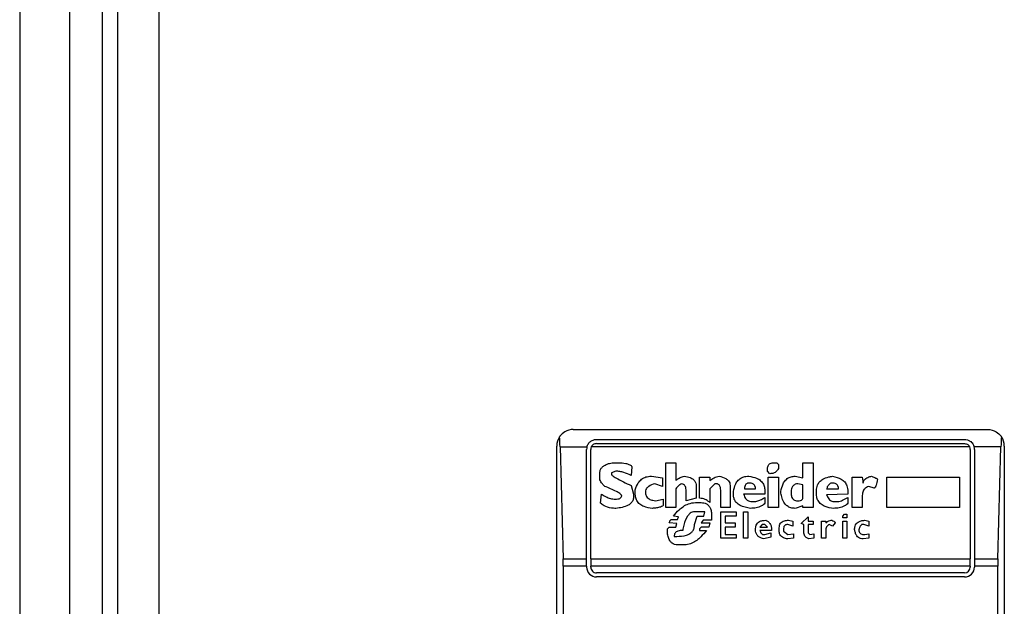
# Model space of a CAD drawing. Units: inches. Extents: x 0.4 to 10.6, y 0.4 to 8.1.
# Drawn here: x 8 to 8, y 4.1 to 4.1 of the extents above; entities that cross this region are included whole.
import ezdxf

# ---------------------------------------------------------------- set-up
doc = ezdxf.new("R2010")
doc.units = ezdxf.units.IN
doc.header["$MEASUREMENT"] = 0

msp = doc.modelspace()

# ---------------------------------------------------------------- linework, layer by layer
at = {"color": 7, "linetype": 'Continuous', "lineweight": 25}
for p, q in [((7.965346828583805, 3.921709186239276), (7.965346828583805, 4.704648818785925)), ((7.96652793094601, 4.695856167867946), (7.966527930946009, 3.92866456681564)), ((7.969808795276718, 4.695856167867946), (7.969808795276718, 3.928664566815453)), ((7.95878514879378, 4.644491338457181), (7.958785148793779, 2.939766929008365)), ((7.962722156667795, 4.644491338457184), (7.962722156667795, 2.939766929008365)), ((8.002617169791154, 4.097037270228839), (8.035425568741285, 4.097037270228839)), ((8.00130483383315, 4.045856167866634), (8.00130483383315, 4.095724934270833)), ((8.00156896119583, 4.095661145257228), (8.00181351612143, 4.086802877540931)), ((8.00156896119583, 4.095661145257228), (8.003692516106367, 4.095661145257647)), ((8.034002423532684, 4.095661145257981), (8.004040314999603, 4.095661145257667)), ((8.004454440132362, 4.096249868654035), (8.033588298399422, 4.096249868654035)), ((8.004454440132362, 4.095921784664534), (8.033588298400078, 4.095921784664534)), ((8.036473777336795, 4.095661145257728), (8.034350222426022, 4.095661145257929)), ((8.036229222411183, 4.086802877541008), (8.036473777336795, 4.095661145257728)), ((8.03673790469929, 4.095724934270833), (8.03673790469929, 4.045856167866634)), ((8.00366703855887, 4.086802877541154), (8.003667038557886, 4.095462467079232)), ((8.003995122547716, 4.086802877541041), (8.00399512254706, 4.095462467078576)), ((8.03404761598538, 4.095462467078576), (8.034047615984724, 4.086802877541041)), ((8.034375699974552, 4.095462467078576), (8.03437569997357, 4.086802877540966)), ((8.005777379594035, 4.094408662692253), (8.00617965944824, 4.094408662692173)), ((8.0099342711153, 4.094408662692252), (8.010738830591679, 4.094408662691596)), ((8.0099342711153, 4.090855191126609), (8.0099342711153, 4.094408662692252)), ((8.010738830591679, 4.094408662691596), (8.010738828340221, 4.093000681291715)), ((8.018516240571994, 4.094408662692252), (8.018717379745636, 4.09440866269201)), ((8.018717379745636, 4.09440866269201), (8.01885147376458, 4.094274569599717)), ((8.01885147376458, 4.094274569599717), (8.018851473764059, 4.093939336407487)), ((8.020795825911888, 4.094408662692252), (8.021600386314775, 4.094408662691596)), ((8.020795825911874, 4.093201823475467), (8.020795825911888, 4.094408662692252)), ((8.021600386314775, 4.094408662691596), (8.021600386314775, 4.090855191126609)), ((8.004704633354146, 4.093201823475606), (8.004704633354114, 4.093537053822039)), ((8.005978519462968, 4.093738196306563), (8.005643286270855, 4.093604103214322)), ((8.005643286270855, 4.093604103214322), (8.005643286271468, 4.093470009659446)), ((8.007252405572226, 4.094073429498599), (8.007185358794885, 4.093402963113451)), ((8.008794477980137, 4.093335916567527), (8.009666084467007, 4.093201823475606)), ((8.017979867277548, 4.093738196306479), (8.017979867277045, 4.093872289860269)), ((8.018181007379034, 4.093537056667281), (8.017979867277548, 4.093738196306479)), ((8.020192406535221, 4.093335916567367), (8.020795825911874, 4.093201823475467)), ((8.007185358795123, 4.09259840363636), (8.007386498895157, 4.09192793725059)), ((8.00966608446703, 4.092531357090586), (8.009062667786981, 4.092732497504177)), ((8.009666084467007, 4.093201823475606), (8.00966608446703, 4.092531357090586)), ((8.012347950009001, 4.092531357090444), (8.012347950009024, 4.091592704058225)), ((8.012616136192728, 4.091592704058401), (8.012616136192728, 4.093268870022237)), ((8.012616136192728, 4.093268870022237), (8.013420695670419, 4.093268870022893)), ((8.013420695670419, 4.093268870022893), (8.013420695670517, 4.093000683374579)), ((8.013822975872156, 4.092732496727279), (8.013420695670419, 4.092330216990006)), ((8.014024115972257, 4.092732496727573), (8.013822975872156, 4.092732496727279)), ((8.015029815551653, 4.092598403635037), (8.015029815552309, 4.090855191126609)), ((8.018046913359395, 4.093268870022237), (8.01885147376425, 4.093268870022939)), ((8.018046913359395, 4.090855191126609), (8.018046913359395, 4.093268870022237)), ((8.01885147376425, 4.093268870022939), (8.018851473764908, 4.090855191126609)), ((8.020795825911879, 4.092665450181535), (8.020393545708494, 4.092732496727687)), ((8.020795825911016, 4.09159270405839), (8.020795825910575, 4.092665450182907)), ((8.024684530204869, 4.090855191125953), (8.024684530204539, 4.093268870022237)), ((8.024684530204539, 4.093268870022237), (8.025489090609382, 4.093268870022891)), ((8.025489090609382, 4.093268870022891), (8.025556137617885, 4.092799543274729)), ((8.026427743178367, 4.092397263535012), (8.026025462976452, 4.09253135709058)), ((8.027433442757033, 4.093268870022237), (8.033199454043123, 4.093268870022893)), ((8.027433442757033, 4.090855191126609), (8.027433442757033, 4.093268870022237)), ((8.033199454043123, 4.093268870022893), (8.033199454043123, 4.090855191126609)), ((8.004771680014821, 4.09119042431881), (8.004838726619505, 4.091927937250969)), ((8.007386498895157, 4.09192793725059), (8.007386498895812, 4.091726797150093)), ((8.007520591988005, 4.091927937249934), (8.00752059115121, 4.092263167419298)), ((8.010738830591679, 4.092330216990006), (8.010738830591679, 4.090855191126609)), ((8.01154339006868, 4.091391563957442), (8.011543390068057, 4.092263170443066)), ((8.013420695670419, 4.092330216990006), (8.013420695670364, 4.09125747086537)), ((8.01429230215631, 4.090855191125953), (8.014292302156967, 4.0921290768891)), ((8.01529800173538, 4.091860890705341), (8.015298001735419, 4.092129076889104)), ((8.017778727175667, 4.09192793725059), (8.016102560572392, 4.091927940042988)), ((8.0161696082216, 4.092330216988902), (8.017041214708478, 4.092330216989337)), ((8.017778727176324, 4.092196123898127), (8.017778727175667, 4.09192793725059)), ((8.019052612938136, 4.091994983795787), (8.01905261293816, 4.092129076889098)), ((8.021868572498503, 4.091927937249934), (8.021868572498482, 4.09219612105254)), ((8.022673130335534, 4.09233021420967), (8.02361178361858, 4.092330216989337)), ((8.024349297014238, 4.091927937250607), (8.022673130157244, 4.091860893446484)), ((8.024349297013595, 4.0921290768891), (8.024349297014238, 4.091927937250607)), ((8.00584442613958, 4.091525657511771), (8.006045566124488, 4.09152565751196)), ((8.009129711173033, 4.091391563957356), (8.009733131013922, 4.091525657511771)), ((8.009733131013922, 4.091525657511771), (8.009733131013267, 4.091056330995392)), ((8.012347950009024, 4.091592704058225), (8.01154339006868, 4.091391563957442)), ((8.012280902999814, 4.091257470865428), (8.012616136192728, 4.091257470865375)), ((8.01677302759824, 4.091324517410677), (8.01690712068971, 4.091324517410965)), ((8.017778727176324, 4.09165975060365), (8.017778727175543, 4.091190424318365)), ((8.02079582591171, 4.090989284218901), (8.02019240653529, 4.090788144349236)), ((8.020795825911561, 4.090855191125953), (8.02079582591171, 4.090989284218901)), ((8.023343597434199, 4.091324517410677), (8.023544738461759, 4.091324517410798)), ((8.024349297013595, 4.091659750603075), (8.02434929701353, 4.091190424318863)), ((8.025489090610051, 4.091726797150093), (8.025489090610051, 4.090855191126609)), ((8.010738830591679, 4.090855191126609), (8.0099342711153, 4.090855191126609)), ((8.010939970229549, 4.090117677962849), (8.010537690491804, 4.090184724740916)), ((8.013018416396141, 4.090519957933563), (8.012213856917137, 4.090519957933563)), ((8.012213856917816, 4.089514258355891), (8.012414996092991, 4.09018472474065)), ((8.012414996092991, 4.09018472474065), (8.012951369385641, 4.09018472474065)), ((8.012951369385783, 4.090184724740621), (8.013018416394878, 4.090519957933815)), ((8.013554789688792, 4.090318818063599), (8.013554789688792, 4.089849491548473)), ((8.015029815552309, 4.090855191126609), (8.01429230215631, 4.090855191125953)), ((8.014292302155983, 4.090519957933635), (8.015499141835774, 4.090519957933635)), ((8.014292302155983, 4.088441512231577), (8.014292302155983, 4.090519957933635)), ((8.014627535349554, 4.09018472474095), (8.014627535348897, 4.089648351679093)), ((8.015499141835774, 4.090184724740849), (8.014627535349554, 4.09018472474095)), ((8.015499141835774, 4.090519957933635), (8.015499141835774, 4.090184724740849)), ((8.016102561212413, 4.090519957933635), (8.016437794405327, 4.090519957933635)), ((8.016102561212413, 4.088441512231577), (8.016102561212413, 4.090519957933635)), ((8.016437794405327, 4.090519957933635), (8.016437794405327, 4.088441512231577)), ((8.018851473764908, 4.090855191126609), (8.018046913359395, 4.090855191126609)), ((8.021600386314775, 4.090855191126609), (8.020795825911561, 4.090855191125953)), ((8.023947016810839, 4.090184724740849), (8.02408111083066, 4.09031881806412)), ((8.023947016810839, 4.090050631417912), (8.023947016810839, 4.090184724740849)), ((8.02408111083066, 4.09031881806412), (8.024282250003752, 4.090318818063599)), ((8.024282250003752, 4.090318818063599), (8.024282250003752, 4.090050631417912)), ((8.025489090610051, 4.090855191126609), (8.024684530204869, 4.090855191125953)), ((8.033199454043123, 4.090855191126609), (8.027433442757033, 4.090855191126609)), ((8.010805877136352, 4.089581304901357), (8.01020245729775, 4.089648351679058)), ((8.010403597398765, 4.089916538093722), (8.01087292368415, 4.089916538093866)), ((8.010738830591745, 4.089313118486142), (8.010805877136352, 4.089581304901357)), ((8.01087292368415, 4.089916538093866), (8.010939970229549, 4.090117677962849)), ((8.012884323302666, 4.089849491548672), (8.012750229285876, 4.089648351679112)), ((8.012750229285876, 4.089648351679112), (8.01342069567046, 4.089648351679084)), ((8.013554789688792, 4.089849491548473), (8.012884323302666, 4.089849491548672)), ((8.01342069567046, 4.089648351679084), (8.013353649589048, 4.089313118486121)), ((8.014627535348897, 4.089648351679093), (8.015432094826586, 4.089648351679093)), ((8.015432094826586, 4.089648351679093), (8.015432094826586, 4.089313118486119)), ((8.017577587075882, 4.089514258355536), (8.017376447901226, 4.089313118486252)), ((8.017778727175667, 4.089514258355817), (8.017577587075882, 4.089514258355536)), ((8.017979867277937, 4.089313118485994), (8.017778727175667, 4.089514258355817)), ((8.01999126550755, 4.08938016503118), (8.019588986232149, 4.089514258355243)), ((8.019656033241334, 4.089849491548726), (8.01999126550769, 4.089782444770973)), ((8.01999126550769, 4.089782444770973), (8.01999126550755, 4.08938016503118)), ((8.020661731892258, 4.089581304901146), (8.021198106111838, 4.090117677962686)), ((8.020862872920963, 4.089514258355482), (8.020661731892258, 4.089581304901146)), ((8.020862872921075, 4.08891083863301), (8.020862872920963, 4.089514258355482)), ((8.021198106111838, 4.090117677962686), (8.021198106111363, 4.089782444770973)), ((8.021198106111363, 4.089782444770973), (8.021600386314775, 4.089782444770973)), ((8.021198106112019, 4.089514258356166), (8.021198106111516, 4.088843791970106)), ((8.021600386314775, 4.089514258355499), (8.021198106112019, 4.089514258356166)), ((8.021600386314775, 4.089782444770973), (8.021600386314775, 4.089514258355499)), ((8.022270852700602, 4.088441512231577), (8.022270852700602, 4.089782444770973)), ((8.022270852700602, 4.089782444770973), (8.022606085892203, 4.089782444770973)), ((8.022606085892203, 4.089782444770973), (8.022606085892267, 4.089648351679022)), ((8.023142458260462, 4.089380165031007), (8.022874272076805, 4.089514258354933)), ((8.023343597434302, 4.089648351679015), (8.023142458260462, 4.089380165031007)), ((8.024282250003752, 4.090050631417912), (8.023947016810839, 4.090050631417912)), ((8.023947016810839, 4.089782444770973), (8.024282250003752, 4.089782444770973)), ((8.023947016810839, 4.088441512231577), (8.023947016810839, 4.089782444770973)), ((8.024282250003752, 4.089782444770973), (8.024282250003752, 4.088441512231577)), ((8.025623182774195, 4.089514258355804), (8.025489090610051, 4.089514258355161)), ((8.026025462977165, 4.089380165031), (8.025623182774195, 4.089514258355804)), ((8.025690229785544, 4.089849491548583), (8.026025462977506, 4.089782444770973)), ((8.026025462977506, 4.089782444770973), (8.026025462977165, 4.089380165031)), ((8.010068364205923, 4.089179025163229), (8.0102024572977, 4.089313118486135)), ((8.010068364205852, 4.0888437919698), (8.010068364205923, 4.089179025163229)), ((8.0102024572977, 4.089313118486135), (8.010738830591745, 4.089313118486142)), ((8.012750229285436, 4.089313118486385), (8.012616136192728, 4.08917902516337)), ((8.012616136192728, 4.08917902516337), (8.012616136192728, 4.08904493183918)), ((8.012616136192728, 4.08904493183918), (8.013152511277335, 4.089044934233894)), ((8.013353649589048, 4.089313118486121), (8.012750229285436, 4.089313118486385)), ((8.014627535349554, 4.08931311848615), (8.014627535348897, 4.088709698762989)), ((8.015432094826586, 4.089313118486119), (8.014627535349554, 4.08931311848615)), ((8.014627535348897, 4.088709698762989), (8.015499141835774, 4.088709698762989)), ((8.015499141835774, 4.088709698762989), (8.015499141835774, 4.088441512231577)), ((8.01831510046832, 4.08904493183918), (8.017376446803999, 4.089044934525475)), ((8.017376447901226, 4.089313118486252), (8.017979867277937, 4.089313118485994)), ((8.017644634083394, 4.088709698762989), (8.017778727175713, 4.088709698762925)), ((8.017778727175713, 4.088709698762925), (8.018248053461429, 4.0888437919698)), ((8.018248053461429, 4.0888437919698), (8.018248053461644, 4.088508558777074)), ((8.01891851984496, 4.088977885294718), (8.018918519845913, 4.089246068862675)), ((8.019253753039184, 4.089111978501211), (8.019253753039306, 4.088977885294234)), ((8.019253753039306, 4.088977885294234), (8.01958898623211, 4.088709698762988)), ((8.01958898623211, 4.088709698762988), (8.020058312516213, 4.088776745307627)), ((8.020058312516213, 4.088776745307627), (8.020058312515559, 4.088441512231637)), ((8.021198106111516, 4.088843791970106), (8.021332198278044, 4.088709698762981)), ((8.021332198278044, 4.088709698762981), (8.021667431470943, 4.08877674530758)), ((8.021667431470943, 4.08877674530758), (8.021667431470926, 4.088441512231686)), ((8.022606085892203, 4.089044931838523), (8.022606085892203, 4.088441512231577)), ((8.025690229784596, 4.08870969876297), (8.026025462977506, 4.08877674530758)), ((8.026025462977506, 4.08877674530758), (8.02602546297749, 4.088441512231794)), ((8.010604737499815, 4.088575605438742), (8.010805877136297, 4.088575605438812)), ((8.011409296977504, 4.087905139110803), (8.010872926965366, 4.087905139110735)), ((8.015499141835774, 4.088441512231577), (8.014292302155983, 4.088441512231577)), ((8.016437794405327, 4.088441512231577), (8.016102561212413, 4.088441512231577)), ((8.018248053461644, 4.088508558777074), (8.017711681092802, 4.088374465569644)), ((8.020058312515559, 4.088441512231637), (8.019588989480454, 4.088374465144067)), ((8.021667431470926, 4.088441512231686), (8.021265156207498, 4.088374464508879)), ((8.022606085892203, 4.088441512231577), (8.022270852700602, 4.088441512231577)), ((8.024282250003752, 4.088441512231577), (8.023947016810839, 4.088441512231577)), ((8.02602546297749, 4.088441512231794), (8.025556140898757, 4.088374465570085)), ((8.00181351612143, 4.086802877540931), (8.00366703855887, 4.086802877541154)), ((8.003667038558214, 4.086210498575296), (8.00366703855887, 4.086802877541154)), ((8.003995122547716, 4.086802877541041), (8.034047615984724, 4.086802877541041)), ((8.003995122547716, 4.086802877541041), (8.003995122547716, 4.086210498575296)), ((8.034047615984724, 4.086210498575296), (8.034047615984724, 4.086802877541041)), ((8.03437569997357, 4.086802877540966), (8.03437569997357, 4.086210498575296)), ((8.03437569997357, 4.086802877540966), (8.036229222411183, 4.086802877541008)), ((8.001821499169106, 4.086210498575296), (8.001821499169106, 4.055370603552986)), ((8.003667038558214, 4.086210498575296), (8.001821499169106, 4.086210498575296)), ((8.003667038558214, 4.086210498575296), (8.003667038557559, 4.086144881777395)), ((8.034047615984724, 4.086210498575296), (8.003995122547716, 4.086210498575296)), ((8.00399512254706, 4.086144881777395), (8.003995122547716, 4.086210498575296)), ((8.033588298400078, 4.085685564192093), (8.004454440132362, 4.085685564192093)), ((8.034047615984724, 4.086210498575296), (8.03404761598538, 4.086144881776739)), ((8.0362212393635, 4.086210498575296), (8.03437569997357, 4.086210498575296)), ((8.03437569997357, 4.086210498575296), (8.034375699974225, 4.086144881777395)), ((8.0362212393635, 4.055370603562172), (8.0362212393635, 4.086210498575296)), ((8.033588298400078, 4.085357480202592), (8.004454440133017, 4.085357480202592))]:
    msp.add_line(p, q, dxfattribs=at)
for centre, radius, start, end in [((8.002617169791154, 4.095724934270833), 0.001312335958005912, 146.1748766121008, 180), ((8.035425568741285, 4.095724934270833), 0.00131233595809502, 0, 33.82512339579495), ((8.004454440132362, 4.095462467079232), 0.0007874015747798518, 165.3850834099915, 180), ((8.004454440132362, 4.095462467079232), 0.0004593175853030639, 154.3704518871681, 180.0000000817656), ((8.033588298400078, 4.095462467079232), 0.0004593175853013776, 359.999999918236, 25.62954815643626), ((8.033588298400078, 4.095462467079232), 0.0007874015748027648, 359.9999999523047, 14.61491661074615), ((8.004454440132362, 4.086144881777395), 0.0007874015748026153, 180, 270.0000000476969), ((8.004454440132362, 4.086144881777395), 0.0004593175853022657, 180, 270.0000000000008), ((8.033588298400078, 4.086144881777395), 0.0007874015748026153, 270.0000000000008, 0), ((8.033588298400078, 4.086144881777395), 0.0004593175853022657, 270.0000000000008, 359.9999999181252)]:
    msp.add_arc(centre, radius, start, end, dxfattribs=at)
for centre, major_axis, ratio, start_param, end_param in [((8.001404722464908, 4.09506876629183), (0, 0.001968503937008315), 0.08748866352606828, 5.018055131117595, 5.494022763471818), ((8.036638016067705, 4.09506876629183), (0, 0.001968503937008315), 0.08748866352606828, 0.7891625444568353, 1.265130175801135), ((8.001649277390513, 4.086210498575295), (0, 0.001968503937007426), 0.08748866352610775, 4.712388980385142, 5.018055131239248), ((8.0363934611421, 4.086210498575295), (0, 0.001968503937007426), 0.08748866352610775, 1.265130175902919, 1.570796326794445)]:
    msp.add_ellipse(centre, major_axis=major_axis, ratio=ratio, start_param=start_param, end_param=end_param, dxfattribs=at)
for points, knots in [([(8.002617169791154, 4.097037270228839), (8.00261502682061, 4.09703726672917), (8.002385638279032, 4.097036892116495), (8.00199888412259, 4.096935822082247), (8.001655457490244, 4.096641214504904), (8.001538143781113, 4.096471627385676), (8.001526959211565, 4.096455459122448)], [0, 0, 0, 0, 0.005366969342270694, 0.5744928572053365, 0.9594325823730296, 1, 1, 1, 1]), ([(8.035425568741285, 4.097037270228839), (8.035427711711828, 4.09703726672917), (8.0356571002534, 4.097036892116495), (8.036043854410035, 4.096935822082314), (8.036387281041877, 4.096641214504846), (8.036504594751307, 4.096471627385808), (8.036515779320847, 4.096455459122648)], [0, 0, 0, 0, 0.005366969343015811, 0.574492857284797, 0.9594325825061821, 1, 1, 1, 1]), ([(8.003692516106367, 4.095661145257647), (8.003725360651455, 4.095749365127354), (8.003775889552543, 4.095885084865851), (8.003924983977546, 4.096056001378245), (8.004106627691979, 4.096185101983373), (8.004309100064662, 4.096245217776803), (8.00442730899649, 4.096249000458609), (8.004454440132362, 4.096249868654035)], [0, 0, 0, 0, 0.2733500116530843, 0.4205287564298549, 0.6718445529821896, 0.9246822563919318, 1, 1, 1, 1]), ([(8.004454440132362, 4.095921784664534), (8.004405954758264, 4.095917290498872), (8.004309083406202, 4.095908311380691), (8.004179217593874, 4.095838659509361), (8.004089917439119, 4.095751866762378), (8.004053397313735, 4.09568507245227), (8.004040314999603, 4.095661145257667)], [0, 0, 0, 0, 0.2749952386561602, 0.549426730737159, 0.8385947204335066, 0.9999999999999999, 0.9999999999999999, 0.9999999999999999, 0.9999999999999999]), ([(8.033588298399422, 4.096249868654035), (8.033666418291045, 4.096242990248215), (8.033822302272824, 4.096229264764664), (8.034009238170423, 4.096136583158593), (8.034178429853553, 4.095998809309281), (8.03429295800896, 4.095840129528622), (8.034335882622987, 4.095705965397905), (8.034350222426022, 4.095661145257929)], [0, 0, 0, 0, 0.2158628289905924, 0.4307424985138205, 0.5898289886378746, 0.8629743878276062, 1, 1, 1, 1]), ([(8.033588298400078, 4.095921784664534), (8.033636783774176, 4.09591729049887), (8.03373365512624, 4.095908311380688), (8.03386352093856, 4.095838659509374), (8.033952821093274, 4.095751866762399), (8.0339893412186, 4.09568507245247), (8.034002423532684, 4.095661145257981)], [0, 0, 0, 0, 0.2749952387973281, 0.5494267310193142, 0.8385947208642853, 0.9999999999999999, 0.9999999999999999, 0.9999999999999999, 0.9999999999999999]), ([(8.004704633354114, 4.093537053822039), (8.004711920547019, 4.093628960239511), (8.004725416255994, 4.093799168751827), (8.004853356279133, 4.09402140030559), (8.005073705226817, 4.094212401451897), (8.005393091762203, 4.094346034318002), (8.005650039649856, 4.094387909774724), (8.005777379594035, 4.094408662692253)], [0, 0, 0, 0, 0.1843392561691759, 0.3413919442967426, 0.4981158269750705, 0.7512729014406032, 1, 1, 1, 1]), ([(8.00617965944824, 4.094408662692174), (8.006376094863258, 4.094401924193559), (8.006663251959923, 4.094392073588472), (8.00698363162273, 4.094300709853118), (8.007139416394848, 4.094217772335584), (8.007221924897413, 4.094146293159654), (8.00724543516402, 4.094090092169756), (8.007252405572226, 4.094073429498599)], [0, 0, 0, 0, 0.4979578073832894, 0.7279345133159493, 0.8396056182320913, 0.9524456981340943, 1, 1, 1, 1]), ([(8.017979867277045, 4.093872289860269), (8.017986158542943, 4.093967941245259), (8.0179954026653, 4.094108487380347), (8.018096303740895, 4.09426886096534), (8.018215710385, 4.094358182810686), (8.018362881645302, 4.094402800960736), (8.018467595100102, 4.094406803350237), (8.018516240571994, 4.094408662692252)], [0, 0, 0, 0, 0.333156487081542, 0.4895261751195235, 0.6465518693919444, 0.835802847535665, 1, 1, 1, 1]), ([(8.005643286270953, 4.093470009659446), (8.005643892777991, 4.093465981672701), (8.005645866106414, 4.093452876234132), (8.005675261915286, 4.093413356691038), (8.005784303156227, 4.093326203621739), (8.006090162130159, 4.093142447280806), (8.006575579564666, 4.092891595473644), (8.006981968265343, 4.092696197132979), (8.007185358795123, 4.09259840363636)], [0, 0, 0, 0, 0.007035241832868422, 0.02288982946721721, 0.08183081459071048, 0.2437335225890279, 0.6215016824032819, 1, 1, 1, 1]), ([(8.007185358794885, 4.093402963113451), (8.006997208333205, 4.093485066953916), (8.006712021012035, 4.093609515090323), (8.006302837796882, 4.093717565012896), (8.006087377964628, 4.093731271345865), (8.005978519462968, 4.093738196306563)], [0, 0, 0, 0, 0.4896196328759402, 0.7421364276523564, 0.9999999999999999, 0.9999999999999999, 0.9999999999999999, 0.9999999999999999]), ([(8.00752059115121, 4.092263167419298), (8.007586264211948, 4.092454906122413), (8.007692975153947, 4.092766458795563), (8.008007451004783, 4.093113097621739), (8.008372727572578, 4.093306707861602), (8.008649826301735, 4.09332589858471), (8.008794477980137, 4.093335916567527)], [0, 0, 0, 0, 0.3401866147329587, 0.5527629397077615, 0.7665323416971278, 1, 1, 1, 1]), ([(8.010738828340221, 4.093000681291715), (8.01079136752462, 4.093044365485745), (8.010896408010922, 4.093131702376051), (8.011120199665749, 4.093252255928201), (8.011298110909413, 4.093303740905233), (8.011409296976323, 4.093335916567565)], [0, 0, 0, 0, 0.2728955224840484, 0.5455942782332018, 1, 1, 1, 1]), ([(8.011409296976323, 4.093335916567565), (8.011566044841489, 4.093309513199697), (8.011811792230628, 4.093268118321939), (8.012108881241213, 4.093102508335601), (8.01227448810082, 4.092906615982359), (8.012340604258126, 4.092703037207118), (8.012345847872115, 4.092580486867925), (8.012347950009001, 4.092531357090444)], [0, 0, 0, 0, 0.338420932356672, 0.5305722056739399, 0.7245953738639653, 0.8895917539806837, 1, 1, 1, 1]), ([(8.013420695670517, 4.093000683374579), (8.01352931993898, 4.093074670121508), (8.013694521485078, 4.093187193088579), (8.013943794765366, 4.093306887435521), (8.014085672341054, 4.09332609596246), (8.01415820906542, 4.093335916567423)], [0, 0, 0, 0, 0.484094636934333, 0.7362367876834391, 0.9999999999999999, 0.9999999999999999, 0.9999999999999999, 0.9999999999999999]), ([(8.01415820906542, 4.093335916567423), (8.014346912129213, 4.09329099287279), (8.014623161167812, 4.093225227499385), (8.014895755987995, 4.093005866931831), (8.015012230734706, 4.092807521959624), (8.015023803834875, 4.092669894862055), (8.015029815551653, 4.092598403635037)], [0, 0, 0, 0, 0.4518085136943302, 0.6614183417586065, 0.8241217127911086, 1, 1, 1, 1]), ([(8.015298001735419, 4.092129076889104), (8.01533920288542, 4.092333038053445), (8.015403964759985, 4.09265363365189), (8.015656708387224, 4.093034643898036), (8.015949514507733, 4.09324342001103), (8.016249407536298, 4.093326531027), (8.016431685608925, 4.093333228565486), (8.016504841414134, 4.093335916567471)], [0, 0, 0, 0, 0.334119448999259, 0.525184414638795, 0.7178175693314052, 0.886748402407172, 1, 1, 1, 1]), ([(8.016504841414134, 4.093335916567471), (8.016718942665506, 4.093297519784072), (8.01705590523029, 4.093237089130211), (8.017458601777719, 4.092999084723893), (8.017680773685269, 4.092721297914586), (8.017768878854774, 4.092436677913381), (8.017775923754758, 4.092264599963884), (8.017778727176324, 4.092196123898127)], [0, 0, 0, 0, 0.3346436891932329, 0.5266778922425801, 0.7203634963574813, 0.8887224791583272, 0.9999999999999999, 0.9999999999999999, 0.9999999999999999, 0.9999999999999999]), ([(8.018851473764059, 4.093939336407487), (8.018800748338657, 4.093853860607109), (8.018715903861063, 4.093710891877465), (8.018510982779846, 4.093584343508728), (8.018334991642655, 4.093541687237172), (8.01822401903065, 4.093538350101131), (8.018181007379034, 4.093537056667281)], [0, 0, 0, 0, 0.3613704452442609, 0.6044362645268884, 0.84668424690836, 1, 1, 1, 1]), ([(8.01905261293816, 4.092129076889098), (8.019094388727552, 4.092334567378426), (8.019159542831416, 4.092655053211937), (8.019403518809609, 4.093038933747838), (8.019685841560165, 4.093249703362967), (8.019967733775287, 4.093327950141952), (8.020132310034281, 4.093333785671335), (8.020192406535221, 4.093335916567367)], [0, 0, 0, 0, 0.3471125179116931, 0.5413615247505247, 0.7375286620596235, 0.9041562306513178, 0.9999999999999999, 0.9999999999999999, 0.9999999999999999, 0.9999999999999999]), ([(8.021868572498482, 4.09219612105254), (8.021880984021927, 4.092344421888103), (8.021902147627673, 4.092597298211451), (8.022099976746944, 4.092908106319029), (8.022402936067243, 4.093145781818599), (8.022768645223968, 4.093277696985401), (8.023039728295307, 4.093319917580525), (8.023142455118448, 4.093335917058424)], [0, 0, 0, 0, 0.2383138406451716, 0.4063626991498344, 0.5741356630707924, 0.8386188772111111, 0.9999999999999999, 0.9999999999999999, 0.9999999999999999, 0.9999999999999999]), ([(8.023142455118448, 4.093335917058424), (8.023383907018957, 4.093282387347633), (8.023744257448682, 4.093202497919362), (8.024117951635096, 4.092894551090263), (8.024317709092946, 4.092552713800319), (8.02433781356506, 4.09228308552808), (8.024349297013595, 4.0921290768891)], [0, 0, 0, 0, 0.3781346666799272, 0.5643400998122586, 0.7511559610238314, 1, 1, 1, 1]), ([(8.025556137617885, 4.092799543274729), (8.02556027978837, 4.092843210250525), (8.025568568337508, 4.092930588564886), (8.025648409312222, 4.093061046388916), (8.025821237308437, 4.09320238478945), (8.026030700883632, 4.093284958901481), (8.026184688123456, 4.093325013548498), (8.026226604003753, 4.093335916567421)], [0, 0, 0, 0, 0.1450076556270343, 0.2901626294715957, 0.4907666114577212, 0.8613848408416098, 1, 1, 1, 1]), ([(8.026226604003753, 4.093335916567421), (8.026290138767171, 4.093312857788631), (8.026406527668106, 4.093270616568616), (8.02654568897677, 4.093207868087332), (8.026630356459313, 4.093156801535751), (8.026671613094855, 4.093120528563967), (8.026692608743911, 4.093093540777426), (8.02669510224953, 4.093074158989879), (8.026695929362086, 4.093067729920817)], [0, 0, 0, 0, 0.3621818833684316, 0.6634785285136223, 0.8203555993444803, 0.8918731175050081, 0.9641335870868142, 1, 1, 1, 1]), ([(8.00510691320829, 4.092531357089899), (8.005042282059506, 4.092594110935943), (8.004886661516382, 4.092745211261219), (8.004728706859876, 4.092976373355417), (8.004710020124053, 4.09315137598629), (8.004704633354146, 4.093201823475606)], [0, 0, 0, 0, 0.3357929963542016, 0.808531017198565, 1, 1, 1, 1]), ([(8.006447845863333, 4.091793844158949), (8.00644636679115, 4.091803642363267), (8.006442521917764, 4.091829112962674), (8.006394910346058, 4.09189426536383), (8.006256571712475, 4.091999716298132), (8.005824882393464, 4.092237494950263), (8.005417335740304, 4.092404302292378), (8.00510691320829, 4.092531357089899)], [0, 0, 0, 0, 0.0196135475553728, 0.05098575172777953, 0.1545205411969764, 0.3560102326157253, 1, 1, 1, 1]), ([(8.009062667786981, 4.092732497504177), (8.008894086488779, 4.092682611592207), (8.00864263686777, 4.09260820361343), (8.008408350833129, 4.092383786423753), (8.00833347324104, 4.092208265998604), (8.008327575697296, 4.092104623208725), (8.008325151696576, 4.092062024084735)], [0, 0, 0, 0, 0.4723083576520037, 0.7044776543784522, 0.8785347918817632, 0.9999999999999999, 0.9999999999999999, 0.9999999999999999, 0.9999999999999999]), ([(8.011208156875893, 4.092732496727316), (8.011157509657082, 4.092710494815073), (8.011018129767066, 4.092649946098273), (8.010853283831235, 4.092509754174664), (8.010770734637362, 4.092380263302045), (8.010738830591679, 4.092330216990006)], [0, 0, 0, 0, 0.2593605404703456, 0.7137537746744692, 1, 1, 1, 1]), ([(8.011543390069441, 4.092263164185874), (8.011539355851548, 4.092326613454247), (8.011532392317905, 4.09243613433947), (8.011460020172583, 4.092578140489767), (8.011351118318101, 4.092679266924398), (8.011257041985075, 4.092714295003221), (8.011208156875893, 4.092732496727316)], [0, 0, 0, 0, 0.3083353587037341, 0.5322230231595865, 0.7569279344788867, 1, 1, 1, 1]), ([(8.014292302156967, 4.0921290768891), (8.014290117837547, 4.092199070332704), (8.01428573744702, 4.092339433786093), (8.014241218940969, 4.09251678794073), (8.014161850894693, 4.092646659331265), (8.01408666050331, 4.092707567120771), (8.014036306622835, 4.092727637659634), (8.014024115972257, 4.092732496727573)], [0, 0, 0, 0, 0.3024997146321748, 0.6066268840200482, 0.7753281732222369, 0.9456070573032602, 1, 1, 1, 1]), ([(8.016571887496665, 4.092799543273459), (8.01652005325231, 4.092796294830787), (8.016431710823584, 4.092790758426838), (8.016318885869332, 4.092735002792706), (8.016237317897883, 4.092649161950198), (8.016178313518298, 4.092510366501155), (8.016172876007051, 4.092397841330214), (8.0161696082216, 4.092330216988902)], [0, 0, 0, 0, 0.2130230696809659, 0.3630606674036815, 0.513465217333418, 0.7076068054122169, 1, 1, 1, 1]), ([(8.017041214708478, 4.092330216989337), (8.017035749783936, 4.09241084348742), (8.017027563555255, 4.092531618613616), (8.016941731263262, 4.092672087553201), (8.016837101817474, 4.092752831768973), (8.01670736923641, 4.092794041676302), (8.01661518981235, 4.092797784867511), (8.016571887496665, 4.092799543273459)], [0, 0, 0, 0, 0.3222005653084022, 0.4826429878639882, 0.6437994301106346, 0.8326707973945836, 1, 1, 1, 1]), ([(8.020393545708494, 4.092732496727687), (8.020321717743318, 4.09272701426079), (8.020202011723624, 4.092717877369764), (8.020057491888695, 4.092632062348546), (8.019950792612944, 4.092504998261393), (8.01986894064539, 4.092287824318167), (8.01986163427194, 4.09210599544367), (8.019857173342327, 4.091994979244366)], [0, 0, 0, 0, 0.1995986121729724, 0.3326441914568474, 0.4654948556815187, 0.6736561792260627, 1, 1, 1, 1]), ([(8.02314245826097, 4.09279954327354), (8.023097049486632, 4.092796055516121), (8.02300600693882, 4.092789062719547), (8.022878058802416, 4.092718582927458), (8.022757687301306, 4.092579180803552), (8.022701885942496, 4.09243791486263), (8.022676571698282, 4.092343103418219), (8.022673130335534, 4.09233021420967)], [0, 0, 0, 0, 0.183522385616686, 0.3679541192325346, 0.5822540821350553, 0.9432092371358407, 1, 1, 1, 1]), ([(8.02361178361858, 4.092330216989337), (8.023606318674146, 4.092410843981347), (8.023598132439885, 4.092531619490066), (8.023512299810795, 4.092672088514147), (8.023407670543268, 4.092752832325099), (8.023277938708214, 4.092794041761717), (8.023185760008461, 4.092797784901165), (8.02314245826097, 4.09279954327354)], [0, 0, 0, 0, 0.3222030592781553, 0.4826452956401974, 0.6438015541267837, 0.8326726759941284, 1, 1, 1, 1]), ([(8.026025462976452, 4.09253135709058), (8.025952734869763, 4.092510557132814), (8.025806676203722, 4.092468784918141), (8.025643209915618, 4.092323322810491), (8.025525691939457, 4.092103598945472), (8.025491882828737, 4.091898987888388), (8.025489591184922, 4.091757666636378), (8.025489090610051, 4.091726797150093)], [0, 0, 0, 0, 0.206629785636268, 0.4149712157871374, 0.5921370149520956, 0.9109085106139296, 1, 1, 1, 1]), ([(8.026695929362086, 4.093067729920817), (8.026668423925134, 4.0929213626578), (8.026632487147804, 4.092730128911973), (8.026557914306856, 4.092529478572667), (8.02651727409759, 4.092457937996504), (8.02648807004858, 4.09242224701383), (8.026458228221962, 4.092402830568391), (8.026439607350708, 4.092397596062813), (8.026429806918927, 4.092397321377319), (8.026427743178367, 4.092397263535012)], [0, 0, 0, 0, 0.5989193864744933, 0.782508297037495, 0.8545822795041282, 0.9270682362241645, 0.9622967449157267, 0.992060580751365, 1, 1, 1, 1]), ([(8.004838726619505, 4.091927937250969), (8.004932781768368, 4.091868540434841), (8.005130288113621, 4.091743813099706), (8.00546020411067, 4.091578521881893), (8.005714266307523, 4.091543565952774), (8.00584442613958, 4.091525657511771)], [0, 0, 0, 0, 0.3071869017391431, 0.6450615729788922, 1, 1, 1, 1]), ([(8.006045566124488, 4.09152565751196), (8.006113297004442, 4.091529872106587), (8.006217527905092, 4.09153635793689), (8.00634011420663, 4.091604609285889), (8.00641325035892, 4.091688389695394), (8.006435976994306, 4.091757665319028), (8.006447845863333, 4.091793844158949)], [0, 0, 0, 0, 0.3744785122128974, 0.576284150274459, 0.7787165658632438, 1, 1, 1, 1]), ([(8.00886152499065, 4.090788144349571), (8.00864027257992, 4.090822353364042), (8.008293158560294, 4.090876022512691), (8.00787066525086, 4.091103356401263), (8.007632781161751, 4.091376350228368), (8.00753238923884, 4.091669843435785), (8.007524124213674, 4.09185066114481), (8.007520591988005, 4.091927937249935)], [0, 0, 0, 0, 0.3338267108460238, 0.52372731703643, 0.7154870277429686, 0.8784076268211717, 1, 1, 1, 1]), ([(8.008325151696598, 4.092062024084735), (8.008332850639501, 4.091974270688398), (8.008345888415391, 4.091825664687683), (8.008465435071757, 4.091645827814241), (8.008646998929926, 4.091507442370053), (8.008878539274962, 4.091426329820538), (8.009055488981277, 4.091401837393929), (8.009129711173033, 4.091391563957356)], [0, 0, 0, 0, 0.2297364874698628, 0.3890472853084991, 0.547966292289189, 0.8103928328988419, 1, 1, 1, 1]), ([(8.016638934506483, 4.090788144349559), (8.016357085918106, 4.090840620329633), (8.015942621832876, 4.090917787326291), (8.015519575897228, 4.091222298941128), (8.015346249844427, 4.091499992906546), (8.01530092435537, 4.091715216280562), (8.015298510961038, 4.091835508974184), (8.01529800173538, 4.091860890705341)], [0, 0, 0, 0, 0.4405937942554923, 0.6479021411629221, 0.8033743454704926, 0.9585120313498401, 0.9999999999999999, 0.9999999999999999, 0.9999999999999999, 0.9999999999999999]), ([(8.016102560572392, 4.091927940042988), (8.01614061033108, 4.091801035552779), (8.016196938975845, 4.091613166872546), (8.016384219518038, 4.091424622721648), (8.016567915842842, 4.091337345188293), (8.01670339448295, 4.09132887229573), (8.01677302759824, 4.091324517410677)], [0, 0, 0, 0, 0.404427386171781, 0.5987119854057107, 0.793746567267473, 0.9999999999999999, 0.9999999999999999, 0.9999999999999999, 0.9999999999999999]), ([(8.02019240653529, 4.090788144349236), (8.020067767738496, 4.090796902590876), (8.019839433288235, 4.09081294742075), (8.01954174289383, 4.090966923283233), (8.01929226103635, 4.091228684635608), (8.01912927478516, 4.091586280339552), (8.019076809657319, 4.091865985041601), (8.019052612938136, 4.091994983795787)], [0, 0, 0, 0, 0.197227715491082, 0.3613151213873432, 0.5251673900800383, 0.7810089902748584, 1, 1, 1, 1]), ([(8.019857173342327, 4.091994979244366), (8.019861793325191, 4.09190332808843), (8.019869020273942, 4.091759959979377), (8.019950089660966, 4.091577986157309), (8.020059906246777, 4.091468905882934), (8.020214559160282, 4.091401560641113), (8.020327365453618, 4.091395260114421), (8.020393542428415, 4.091391563957196)], [0, 0, 0, 0, 0.3022325787012096, 0.4727765063152856, 0.6449767308409734, 0.7917282339381276, 1, 1, 1, 1]), ([(8.023209505268332, 4.090788144349628), (8.02298825284575, 4.090822353389476), (8.022641138818114, 4.090876022576301), (8.022218645574641, 4.091103356596673), (8.021980761563759, 4.091376350492994), (8.021880369732052, 4.091669843629712), (8.021872104716811, 4.091850661250696), (8.021868572498503, 4.091927937249934)], [0, 0, 0, 0, 0.3338267735421799, 0.5237273994252809, 0.7154871278104465, 0.8784077769918823, 0.9999999999999999, 0.9999999999999999, 0.9999999999999999, 0.9999999999999999]), ([(8.022673130157244, 4.091860893446484), (8.022717055112881, 4.091751811379974), (8.022785799967176, 4.091581092237309), (8.02297765730562, 4.091409502757105), (8.023160126352906, 4.091334501437554), (8.023286169398595, 4.091327642497459), (8.023343597434199, 4.091324517410677)], [0, 0, 0, 0, 0.3836512339762664, 0.600434258736281, 0.8179488960345488, 1, 1, 1, 1]), ([(8.005978519462545, 4.090788144349541), (8.005864353352173, 4.09079258285646), (8.005545997918375, 4.090804959758774), (8.005116271285356, 4.090932926889608), (8.004863238345328, 4.091122006930608), (8.004771680014821, 4.09119042431881)], [0, 0, 0, 0, 0.2629746036222446, 0.733312133884216, 1, 1, 1, 1]), ([(8.007386498895812, 4.091726797150093), (8.0073791930721, 4.09163669160387), (8.007364527335985, 4.091455813414707), (8.00721103093894, 4.091209646345958), (8.006915985788392, 4.090992365007914), (8.00648871420991, 4.090851229686309), (8.006148558381113, 4.090809169580587), (8.005978519462545, 4.090788144349541)], [0, 0, 0, 0, 0.1482271075142903, 0.297551614920908, 0.4578500743381296, 0.7289871898190244, 1, 1, 1, 1]), ([(8.009733131013267, 4.091056330995392), (8.00973196768097, 4.091046197568989), (8.009729646683056, 4.09102598007685), (8.009708373551943, 4.090992832129705), (8.009645124057958, 4.090940371055), (8.009470616373308, 4.090875617915066), (8.009197680420462, 4.090823716354604), (8.008974113886179, 4.090800058519039), (8.00886152499065, 4.090788144349571)], [0, 0, 0, 0, 0.03321058901784595, 0.06625940680632468, 0.1249335787075486, 0.293721608632368, 0.6443157099721079, 0.9999999999999999, 0.9999999999999999, 0.9999999999999999, 0.9999999999999999]), ([(8.010537690491805, 4.090184724740916), (8.010684262042188, 4.090352004019519), (8.011018109392452, 4.090733017550241), (8.011606463150539, 4.091170356511203), (8.01209075447487, 4.091232910237856), (8.012280902999814, 4.091257470865428)], [0, 0, 0, 0, 0.3221977782251228, 0.7338728030018351, 1, 1, 1, 1]), ([(8.013420695670364, 4.09125747086537), (8.013356455826962, 4.091309663994706), (8.013187575384007, 4.091446874771301), (8.012907766867626, 4.09157345360358), (8.012693079938584, 4.091587625024435), (8.012616136192728, 4.091592704058401)], [0, 0, 0, 0, 0.2825803848621215, 0.7428769753934221, 1, 1, 1, 1]), ([(8.012616136192728, 4.091257470865375), (8.01276399493611, 4.091248289481726), (8.01299405208714, 4.091234003935154), (8.013269700585537, 4.091086022556001), (8.013441370573265, 4.090890201890415), (8.013540745476996, 4.090623190900695), (8.01354997231803, 4.090423222413778), (8.013554789688792, 4.090318818063599)], [0, 0, 0, 0, 0.2819206380800364, 0.4386474369414113, 0.5959452256995917, 0.789041379481617, 0.9999999999999999, 0.9999999999999999, 0.9999999999999999, 0.9999999999999999]), ([(8.017778727175543, 4.091190424318365), (8.017694592508136, 4.091115377659418), (8.017500427751719, 4.090942186076169), (8.01709341907319, 4.090809180727725), (8.016791486579955, 4.090795205410248), (8.016638934506483, 4.090788144349559)], [0, 0, 0, 0, 0.2744735915371792, 0.6334261450833123, 1, 1, 1, 1]), ([(8.01690712068971, 4.091324517410965), (8.017018311092599, 4.091336793147937), (8.017231630621241, 4.091360344231093), (8.017519469610614, 4.09149739052313), (8.017691671123364, 4.091605231740412), (8.017778727176324, 4.09165975060365)], [0, 0, 0, 0, 0.3499410886329711, 0.6713643096910022, 1, 1, 1, 1]), ([(8.020393542428415, 4.091391563957196), (8.020468923453274, 4.091394758354508), (8.02058355986558, 4.091399616264679), (8.020711594957161, 4.091461607826401), (8.020771832573846, 4.091526639588517), (8.020788243598664, 4.091571826535503), (8.020795825911016, 4.09159270405839)], [0, 0, 0, 0, 0.4567595975758945, 0.6946215131842435, 0.8589073444263639, 1, 1, 1, 1]), ([(8.02434929701353, 4.091190424318863), (8.024265162389804, 4.091115377572381), (8.024070997901104, 4.090942185935996), (8.023663989421792, 4.090809180795285), (8.023362057237103, 4.090795205434545), (8.023209505268332, 4.090788144349628)], [0, 0, 0, 0, 0.2744738253681825, 0.6334261402163593, 1, 1, 1, 1]), ([(8.023544738461759, 4.091324517410798), (8.023610059900976, 4.091333557531453), (8.023746073586226, 4.091352381062289), (8.024015625302296, 4.091472683157271), (8.024213041060966, 4.091583360989659), (8.024349297013595, 4.091659750603075)], [0, 0, 0, 0, 0.2225552254888196, 0.463409207643108, 1, 1, 1, 1]), ([(8.012213856917137, 4.090519957933563), (8.012151925369377, 4.090514276901166), (8.012028115715076, 4.090502919738579), (8.0118379840917, 4.090395317265889), (8.011697798676051, 4.090241819426731), (8.011469574505997, 4.089870924119716), (8.011355441537415, 4.08946506156395), (8.011288385150271, 4.089113951851663), (8.011275203422406, 4.089044931839177)], [0, 0, 0, 0, 0.09513294817363403, 0.1901838053798817, 0.332833517021502, 0.4207788682000381, 0.8861385819003518, 1, 1, 1, 1]), ([(8.01020245729775, 4.089648351679058), (8.010216718882964, 4.089683918160814), (8.010242792101339, 4.089748941272322), (8.010287667181414, 4.089830623288047), (8.01032918035914, 4.089882646620301), (8.010364521460438, 4.089907741341301), (8.01038731389681, 4.08991579931824), (8.010399993532845, 4.089916374587875), (8.010403597398765, 4.089916538093722)], [0, 0, 0, 0, 0.3317476993700456, 0.6065055238668843, 0.8027729077933402, 0.8946443015553575, 0.970055306779648, 1, 1, 1, 1]), ([(8.010805870575275, 4.088575605438797), (8.011064563104076, 4.088585915056089), (8.011460233738243, 4.088601683632131), (8.011903650959471, 4.088810340239706), (8.012108986040724, 4.089040586428043), (8.012201240531423, 4.08927483056099), (8.012209755969266, 4.089436432500062), (8.012213856917816, 4.089514258355891)], [0, 0, 0, 0, 0.3949846013782465, 0.6041295758938938, 0.7393522565014217, 0.8744746887043741, 1, 1, 1, 1]), ([(8.01704121470843, 4.08911197281004), (8.017049447171592, 4.089231355908258), (8.017062106490503, 4.089414935073205), (8.01719366378468, 4.089632080421421), (8.017363802887964, 4.089764632965673), (8.017590996626616, 4.089839093339343), (8.017759750497845, 4.089845980672663), (8.017845774185325, 4.089849491548027)], [0, 0, 0, 0, 0.2905551469585967, 0.4467958366417699, 0.6035757976008093, 0.797919470243187, 1, 1, 1, 1]), ([(8.017845774185325, 4.089849491548027), (8.017913735337078, 4.08981922537137), (8.018049897861735, 4.089758586036708), (8.01820712641924, 4.089576837260693), (8.018301692703858, 4.08933116716125), (8.018310442314814, 4.089144376312018), (8.01831510046832, 4.08904493183918)], [0, 0, 0, 0, 0.2158225674198548, 0.4324079992584166, 0.6978230596793566, 0.9999999999999999, 0.9999999999999999, 0.9999999999999999, 0.9999999999999999]), ([(8.018918519845913, 4.089246068862675), (8.018922921801309, 4.089319499874927), (8.01893061367741, 4.089447811544918), (8.019011517876674, 4.089617722634419), (8.019143438883585, 4.089742734961123), (8.019364208172407, 4.089835965170778), (8.019544124350926, 4.089844304461979), (8.019656033241334, 4.089849491548726)], [0, 0, 0, 0, 0.2069406270136186, 0.3616033148166602, 0.5170075347910565, 0.6995759286153735, 0.9999999999999999, 0.9999999999999999, 0.9999999999999999, 0.9999999999999999]), ([(8.019588986232149, 4.089514258355243), (8.019546430830072, 4.089511679068562), (8.01947378498938, 4.089507275997737), (8.01938056885216, 4.089462088827248), (8.019312620716022, 4.089391492559513), (8.019261112881043, 4.089271888094274), (8.019256573901899, 4.089173268270379), (8.019253753039184, 4.089111978501211)], [0, 0, 0, 0, 0.2061202653632584, 0.3518655500994216, 0.4979910092109189, 0.6880138906080546, 0.9999999999999999, 0.9999999999999999, 0.9999999999999999, 0.9999999999999999]), ([(8.022606085892267, 4.089648351679022), (8.022651370723347, 4.089683094428442), (8.022729464238795, 4.089743008164984), (8.022872851951563, 4.089816111979979), (8.02298785766311, 4.089847452991563), (8.02306273461614, 4.089849196390973), (8.023075411251783, 4.089849491547736)], [0, 0, 0, 0, 0.331553046752272, 0.5717619423995085, 0.9274994827534696, 1, 1, 1, 1]), ([(8.022874272076805, 4.089514258354933), (8.022832044100454, 4.089492481375325), (8.022747410316919, 4.089448835708699), (8.022654597648872, 4.089326754834534), (8.022611408051922, 4.089186334181222), (8.022607700499227, 4.089087829689714), (8.022606085892203, 4.089044931838524)], [0, 0, 0, 0, 0.2394081033502912, 0.4798244042446202, 0.7734680423475115, 1, 1, 1, 1]), ([(8.023075411251783, 4.089849491547736), (8.023130934324485, 4.089826968520249), (8.023211135699245, 4.089794434698175), (8.023293649718948, 4.089737650331889), (8.02332758526371, 4.089699841736698), (8.02334175392896, 4.089671809769346), (8.023343105215126, 4.08965461503049), (8.023343597434302, 4.089648351679015)], [0, 0, 0, 0, 0.5070170639577561, 0.7323705907969152, 0.8484052842603591, 0.9447801450051513, 1, 1, 1, 1]), ([(8.024885671233351, 4.089111975653974), (8.024891417591693, 4.08920336656927), (8.024901407317664, 4.08936224461792), (8.02500481195451, 4.089570680696743), (8.025170683486328, 4.089723370499573), (8.02540894340023, 4.089821909827903), (8.025592121165719, 4.089839871443631), (8.025690229785544, 4.089849491548583)], [0, 0, 0, 0, 0.2269096839378583, 0.3944699283042683, 0.5627059692548885, 0.7657886387042839, 1, 1, 1, 1]), ([(8.025489090610051, 4.089514258355161), (8.025478568767568, 4.089513067234556), (8.025454319367086, 4.089510322091716), (8.025411317165526, 4.089483327394061), (8.025325315883968, 4.089384275984242), (8.025269792679017, 4.089249168942652), (8.025230165780691, 4.089137967756413), (8.025220904426334, 4.089111978500776)], [0, 0, 0, 0, 0.06048964806318734, 0.1394088253088143, 0.2882637791907387, 0.8336573986823531, 1, 1, 1, 1]), ([(8.010872926965366, 4.087905139110735), (8.010788342132619, 4.087911090778756), (8.010632213398344, 4.087922076511834), (8.01042800396053, 4.088027558972703), (8.010253794841447, 4.088209330802171), (8.010124663101495, 4.088489818766739), (8.010088019854408, 4.088720209210348), (8.010068364205852, 4.0888437919698)], [0, 0, 0, 0, 0.1787248616443527, 0.3298946811851491, 0.480800804986642, 0.7214985646987092, 1, 1, 1, 1]), ([(8.011275203422406, 4.089044931839177), (8.011146809703046, 4.089039048278978), (8.010968375670593, 4.089030871653385), (8.010763925624337, 4.088931428227084), (8.010664206361788, 4.088828996211223), (8.010611906057713, 4.088703433546266), (8.01060713876283, 4.088618424219237), (8.010604737499815, 4.088575605438742)], [0, 0, 0, 0, 0.402347608843609, 0.5591590200157476, 0.7173324556134634, 0.8576217462396499, 1, 1, 1, 1]), ([(8.013152511277335, 4.089044934233894), (8.013012808665266, 4.088870229454775), (8.012696110712024, 4.088474183560219), (8.01214981449938, 4.088055345265778), (8.011662082007406, 4.087912733209635), (8.011455185998269, 4.087906517696233), (8.011409296977504, 4.087905139110803)], [0, 0, 0, 0, 0.3159938827016495, 0.7163403347070187, 0.9370849910303508, 1, 1, 1, 1]), ([(8.017711681092802, 4.088374465569644), (8.017571260445488, 4.088414817135439), (8.017360872130148, 4.088475274754109), (8.017153279589989, 4.088674036116539), (8.017055275138041, 4.088877613911708), (8.017046180741534, 4.089029199091107), (8.017041214708422, 4.08911197281004)], [0, 0, 0, 0, 0.3849637089055923, 0.5767803220777038, 0.7688991311292092, 1, 1, 1, 1]), ([(8.017376446803999, 4.089044934525475), (8.01741294873333, 4.088962057111617), (8.017460387638296, 4.088854347359506), (8.017554854560439, 4.088752934577452), (8.01760425474698, 4.088720019902207), (8.017634338239265, 4.088712330426855), (8.017644634083394, 4.088709698762989)], [0, 0, 0, 0, 0.6125024033970508, 0.7960248632967486, 0.9301910764405276, 1, 1, 1, 1]), ([(8.019588989480454, 4.088374465144067), (8.01947638322569, 4.088394817186757), (8.019299178603102, 4.088426844502211), (8.01908734389962, 4.088552047968234), (8.018970575991103, 4.088698275804248), (8.018923820111324, 4.088849055305642), (8.018920048209766, 4.0889407363861), (8.018918519846174, 4.0889778852945)], [0, 0, 0, 0, 0.3335115053426986, 0.5248356812523421, 0.7178068051913115, 0.8856561343641369, 1, 1, 1, 1]), ([(8.021265156207498, 4.088374464508879), (8.021192295382034, 4.088405041980081), (8.021067131847762, 4.088457569306534), (8.020936997860426, 4.088597769442788), (8.020871917728117, 4.088749887708674), (8.020865876312191, 4.088857393741727), (8.020862872919666, 4.088910838632791)], [0, 0, 0, 0, 0.3178561842577314, 0.5460273495442014, 0.7743148160071177, 1, 1, 1, 1]), ([(8.025556140898757, 4.088374465570085), (8.025485417478428, 4.088379451744815), (8.025354677700903, 4.088388669220043), (8.025183663229473, 4.088477199597637), (8.025036719253242, 4.088630526641086), (8.024935127749451, 4.088850290574897), (8.024901870935947, 4.089026259538301), (8.024885671233351, 4.089111975653974)], [0, 0, 0, 0, 0.1864051445190355, 0.3445897697106047, 0.5024706674406432, 0.7576488433198738, 1, 1, 1, 1]), ([(8.025220904426334, 4.089111978500776), (8.025225219137273, 4.089050310687477), (8.02523201191866, 4.088953225162999), (8.025301830683537, 4.088836581269487), (8.025396463698852, 4.088761782745239), (8.025531050168455, 4.088716206715761), (8.025634330333052, 4.088711984174886), (8.025690229784596, 4.08870969876297)], [0, 0, 0, 0, 0.2656882367683175, 0.4182811167479387, 0.5712942654524337, 0.7679669128315826, 1, 1, 1, 1])]:
    msp.add_open_spline(points, degree=3, knots=knots, dxfattribs=at)

doc.saveas('drawing.dxf')
